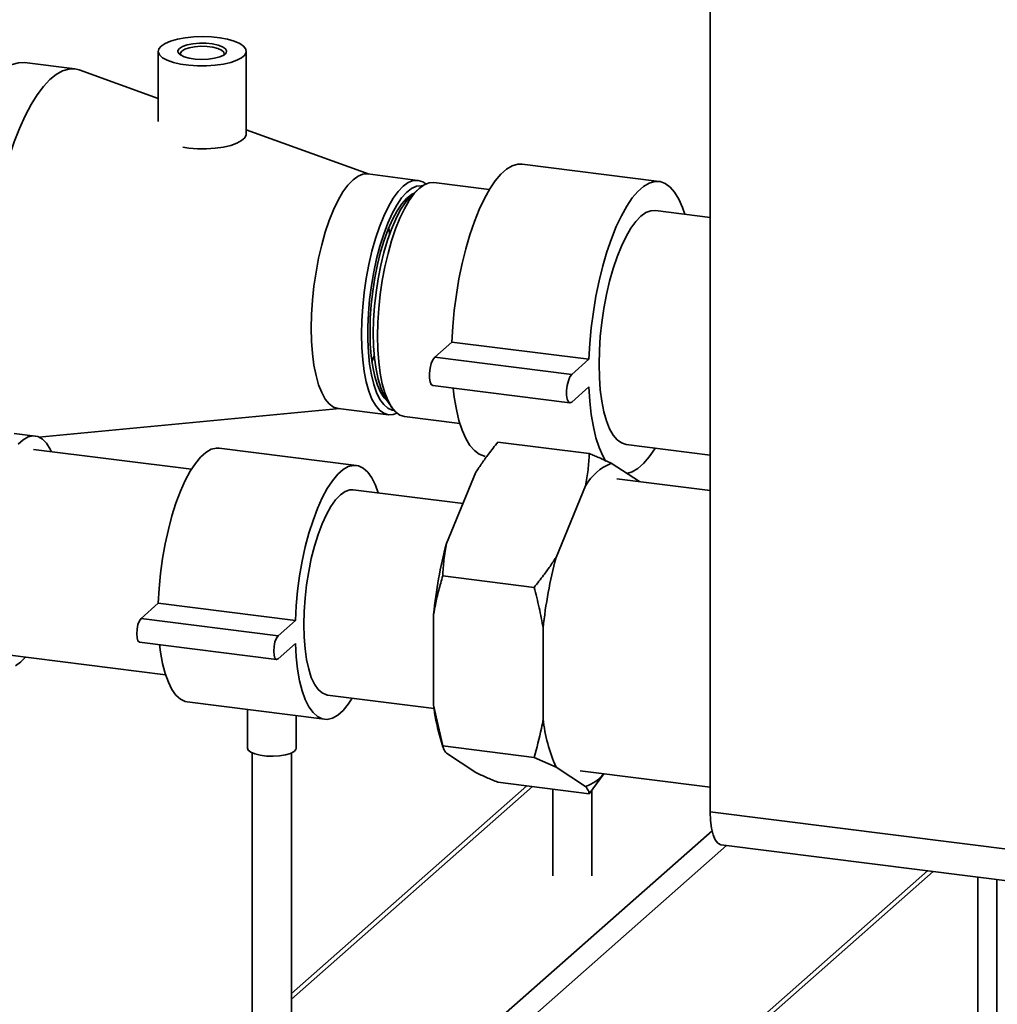
# Paper-space layout 'Blatt1' of a CAD drawing. Units: millimetres. Extents: x 0 to 5940, y 0 to 4200.
# Drawn here: x 5423 to 5556, y 1292 to 1427 of the extents above; entities that cross this region are included whole.
import ezdxf

# ---------------------------------------------------------------- set-up
doc = ezdxf.new("R2010")
doc.units = ezdxf.units.MM
doc.header["$LTSCALE"] = 10

psp = doc.layouts.new('Blatt1')

# ---------------------------------------------------------------- linework, layer by layer
at = {"color": 7, "linetype": 'Continuous', "lineweight": 35}
for p, q in [((5517.16, 1318.65), (5517.16, 1636.06)), ((5441.82, 1422.48), (5441.82, 1412.89)), ((5453.82, 1411.17), (5453.82, 1422.48)), ((5430.41, 1420.07), (5423.55, 1420.94)), ((5441.82, 1416.05), (5431.02, 1419.93)), ((5470.61, 1405.7), (5453.82, 1411.74)), ((5510.2, 1404.71), (5491.49, 1407.07)), ((5477.27, 1404.86), (5470.41, 1405.73)), ((5477.44, 1403.76), (5476.5, 1402.94)), ((5487.01, 1403.6), (5479.45, 1404.56)), ((5517.16, 1399.8), (5509.7, 1400.75)), ((5479.55, 1380.7), (5481.91, 1382.78)), ((5481.91, 1382.78), (5500.61, 1380.42)), ((5470.99, 1380.09), (5471.3, 1380.91)), ((5479.55, 1380.7), (5498.26, 1378.34)), ((5498.26, 1378.34), (5500.61, 1380.42)), ((5479.3, 1376.83), (5498.01, 1374.47)), ((5500.61, 1376.65), (5498.26, 1374.57)), ((5472.97, 1374.91), (5473.68, 1373.88)), ((5425.52, 1369.81), (5466.58, 1373.69)), ((5466.38, 1373.71), (5473.24, 1372.85)), ((5475.43, 1372.61), (5482.98, 1371.66)), ((5425.02, 1369.95), (5422.16, 1370.31)), ((5488.19, 1369.12), (5500.66, 1367.54)), ((5505.67, 1368.8), (5517.16, 1367.35)), ((5446.34, 1365.41), (5424.79, 1368.12)), ((5468.86, 1365.93), (5450.15, 1368.29)), ((5503.66, 1366.23), (5507.49, 1363.72)), ((5481.16, 1355.26), (5485.18, 1365.02)), ((5517.16, 1362.5), (5504.42, 1364.11)), ((5483.42, 1360.74), (5468.44, 1362.62)), ((5496.12, 1353.38), (5500.15, 1363.13)), ((5480.65, 1350.85), (5493.12, 1349.28)), ((5441.82, 1347.11), (5439.46, 1345.03)), ((5460.53, 1344.75), (5441.82, 1347.11)), ((5458.17, 1342.67), (5439.46, 1345.03)), ((5460.53, 1344.75), (5458.17, 1342.67)), ((5479.4, 1333.2), (5479.4, 1345.6)), ((5494.36, 1331.31), (5494.36, 1343.71)), ((5439.25, 1341.81), (5457.96, 1339.45)), ((5458.17, 1339.53), (5460.53, 1341.61)), ((5421.25, 1340.08), (5442.8, 1337.36)), ((5423.02, 1339.05), (5423.71, 1339.77)), ((5464.91, 1334.58), (5479.46, 1332.75)), ((5445.78, 1333.63), (5464.49, 1331.27)), ((5453.99, 1332.6), (5453.99, 1327.33)), ((5479.4, 1333.2), (5480.65, 1327.63)), ((5460.65, 1327.33), (5460.65, 1331.76)), ((5480.21, 1329.11), (5480.68, 1327.5)), ((5480.65, 1327.63), (5493.12, 1326.06)), ((5454.65, 1326.66), (5454.65, 1273.73)), ((5459.99, 1273.73), (5459.99, 1326.66)), ((5485.18, 1323.98), (5481.16, 1326.63)), ((5496.12, 1324.74), (5493.12, 1326.06)), ((5500.15, 1322.09), (5496.12, 1324.74)), ((5499.39, 1324.22), (5517.16, 1321.98)), ((5502.65, 1323.81), (5500.66, 1321.1)), ((5492.12, 1322.17), (5459.99, 1293.83)), ((5459.99, 1293.05), (5492.9, 1322.07)), ((5488.19, 1322.67), (5500.66, 1321.1)), ((5495.66, 1321.72), (5495.66, 1309.9)), ((5501, 1309.9), (5501, 1321.56)), ((5517.16, 1318.65), (5622.3, 1305.4)), ((5450.01, 1256.59), (5517.41, 1316.04)), ((5453.12, 1255.57), (5519.4, 1314.02)), ((5518.68, 1314.11), (5623.82, 1300.86)), ((5454.42, 1229.06), (5546.84, 1310.56)), ((5454.42, 1228.28), (5547.61, 1310.47)), ((5553.72, 1309.7), (5553.72, 1238.95)), ((5556.29, 1309.37), (5556.29, 1238.63))]:
    psp.add_line(p, q, dxfattribs=at)
at = {"color": 7, "linetype": 'Continuous', "lineweight": 35, "flags": 128}
for points in [[(5442.21, 1423.19), (5442.75, 1423.55), (5443.5, 1423.87), (5444.42, 1424.13), (5445.49, 1424.33), (5446.65, 1424.45), (5447.86, 1424.48), (5449.07, 1424.44), (5450.22, 1424.32), (5451.28, 1424.12), (5452.19, 1423.85), (5452.93, 1423.53), (5453.46, 1423.17), (5453.76, 1422.77), (5453.81, 1422.37), (5453.62, 1421.97), (5453.19, 1421.59), (5452.54, 1421.25), (5451.7, 1420.96), (5450.7, 1420.73), (5449.58, 1420.57), (5448.39, 1420.49), (5447.17, 1420.5), (5445.98, 1420.58), (5444.87, 1420.74), (5443.88, 1420.97), (5443.05, 1421.27), (5442.41, 1421.61), (5442, 1422), (5441.82, 1422.4), (5441.89, 1422.8), (5442.21, 1423.19)], [(5444.7, 1422.88), (5445.13, 1423.14), (5445.77, 1423.36), (5446.55, 1423.51), (5447.43, 1423.59), (5448.34, 1423.58), (5449.21, 1423.49), (5449.97, 1423.33), (5450.58, 1423.11), (5450.98, 1422.83), (5451.15, 1422.54), (5451.07, 1422.24), (5450.75, 1421.95), (5450.21, 1421.71), (5449.49, 1421.52), (5448.65, 1421.41), (5447.75, 1421.37), (5446.86, 1421.42), (5446.03, 1421.55), (5445.34, 1421.74), (5444.83, 1421.99), (5444.54, 1422.28), (5444.5, 1422.58), (5444.7, 1422.88)], [(5445.01, 1422.52), (5444.83, 1422.25), (5444.88, 1421.96), (5444.89, 1421.95)], [(5450.75, 1421.95), (5450.81, 1422.09), (5450.75, 1422.38), (5450.46, 1422.64), (5449.95, 1422.87), (5449.27, 1423.05), (5448.47, 1423.15), (5447.62, 1423.17), (5446.78, 1423.11), (5446.03, 1422.97), (5445.43, 1422.77), (5445.01, 1422.52)], [(5423.55, 1420.94), (5422.74, 1420.92), (5421.89, 1420.68), (5421.03, 1420.2), (5420.16, 1419.49), (5419.3, 1418.56), (5418.44, 1417.42), (5417.61, 1416.07), (5416.8, 1414.54), (5416.02, 1412.83), (5415.29, 1410.96), (5414.6, 1408.95), (5413.96, 1406.82), (5413.39, 1404.58), (5412.88, 1402.26), (5412.44, 1399.88), (5412.07, 1397.46), (5411.79, 1395.03), (5411.58, 1392.6), (5411.45, 1390.21), (5411.41, 1387.86)], [(5431.02, 1419.93), (5430.42, 1420.07), (5429.6, 1420.06), (5428.75, 1419.81), (5427.89, 1419.33), (5427.02, 1418.62), (5426.16, 1417.69), (5425.3, 1416.55), (5424.47, 1415.21), (5423.66, 1413.67), (5422.88, 1411.96), (5422.14, 1410.1), (5421.46, 1408.09), (5420.82, 1405.95), (5420.25, 1403.72), (5419.74, 1401.4), (5419.3, 1399.02), (5418.93, 1396.6), (5418.65, 1394.17), (5418.44, 1391.74), (5418.31, 1389.34), (5418.27, 1387)], [(5453.82, 1411.17), (5453.81, 1411.06), (5453.62, 1410.66), (5453.19, 1410.28), (5452.54, 1409.94), (5451.7, 1409.64), (5450.7, 1409.41), (5449.58, 1409.26), (5448.39, 1409.18), (5447.17, 1409.18), (5445.98, 1409.27), (5445.16, 1409.38)], [(5481.91, 1382.78), (5482.02, 1384.92), (5482.23, 1387.09), (5482.51, 1389.26), (5482.87, 1391.41), (5483.3, 1393.5), (5483.79, 1395.52), (5484.35, 1397.44), (5484.97, 1399.24), (5485.63, 1400.89), (5486.33, 1402.38), (5487.06, 1403.69), (5487.82, 1404.81), (5488.59, 1405.71), (5489.36, 1406.39), (5490.13, 1406.85), (5490.89, 1407.07), (5491.49, 1407.07)], [(5470.41, 1405.73), (5469.76, 1405.69), (5469.09, 1405.43), (5468.4, 1404.93), (5467.71, 1404.21), (5467.03, 1403.29), (5466.38, 1402.16), (5465.75, 1400.85), (5465.16, 1399.38), (5464.62, 1397.77), (5464.13, 1396.04), (5463.7, 1394.22), (5463.35, 1392.34), (5463.06, 1390.41), (5462.86, 1388.48), (5462.74, 1386.56), (5462.69, 1384.69)], [(5474.4, 1373.06), (5473.89, 1372.88), (5473.23, 1372.85), (5472.61, 1373.05), (5472.02, 1373.48), (5471.48, 1374.14), (5470.99, 1375), (5470.56, 1376.08), (5470.21, 1377.33), (5469.92, 1378.76), (5469.72, 1380.33), (5469.6, 1382.03), (5469.55, 1383.83), (5469.6, 1385.7), (5469.72, 1387.61), (5469.92, 1389.55), (5470.21, 1391.47), (5470.56, 1393.36), (5470.99, 1395.18), (5471.48, 1396.91), (5472.02, 1398.52), (5472.61, 1399.99), (5473.23, 1401.3), (5473.89, 1402.42), (5474.57, 1403.35), (5475.26, 1404.07), (5475.95, 1404.56), (5476.62, 1404.83), (5477.28, 1404.86), (5477.91, 1404.66), (5478.35, 1404.37)], [(5477.89, 1404.11), (5477.7, 1404.13), (5477.05, 1404.05), (5476.39, 1403.74), (5475.71, 1403.2), (5475.04, 1402.45), (5474.38, 1401.48), (5473.75, 1400.33), (5473.15, 1399), (5472.59, 1397.51), (5472.07, 1395.89), (5471.62, 1394.16), (5471.23, 1392.35), (5470.91, 1390.49), (5470.67, 1388.6), (5470.51, 1386.72), (5470.42, 1384.86), (5470.42, 1383.07), (5470.51, 1381.36), (5470.67, 1379.76), (5470.91, 1378.3), (5471.23, 1377), (5471.62, 1375.88), (5472.07, 1374.95), (5472.59, 1374.24), (5473.15, 1373.74), (5473.75, 1373.47), (5474.03, 1373.42)], [(5479.45, 1404.56), (5478.8, 1404.52), (5478.13, 1404.26), (5477.44, 1403.76), (5476.75, 1403.05), (5476.08, 1402.12), (5475.42, 1400.99), (5474.79, 1399.69), (5474.21, 1398.22), (5473.67, 1396.61), (5473.18, 1394.89), (5472.76, 1393.07), (5472.4, 1391.19), (5472.12, 1389.27), (5471.91, 1387.34), (5471.79, 1385.43), (5471.75, 1383.56), (5471.79, 1381.77), (5471.91, 1380.08), (5472.12, 1378.51), (5472.4, 1377.08), (5472.76, 1375.83), (5473.18, 1374.76), (5473.67, 1373.89), (5474.21, 1373.24), (5474.79, 1372.81), (5475.42, 1372.61), (5475.43, 1372.61)], [(5500.61, 1380.42), (5500.73, 1382.57), (5500.93, 1384.74), (5501.22, 1386.91), (5501.57, 1389.05), (5502, 1391.15), (5502.5, 1393.17), (5503.06, 1395.09), (5503.68, 1396.88), (5504.34, 1398.54), (5505.04, 1400.03), (5505.77, 1401.34), (5506.53, 1402.45), (5507.3, 1403.35), (5508.07, 1404.04), (5508.84, 1404.49), (5509.6, 1404.71), (5510.33, 1404.69), (5511.03, 1404.44), (5511.69, 1403.95), (5512.31, 1403.24), (5512.87, 1402.31), (5513.37, 1401.17), (5513.68, 1400.24)], [(5476.66, 1403.07), (5476.38, 1402.92), (5475.72, 1402.39), (5475.06, 1401.64), (5474.41, 1400.68), (5473.79, 1399.52), (5473.21, 1398.19), (5472.66, 1396.7), (5472.17, 1395.08), (5471.74, 1393.36), (5471.38, 1391.57), (5471.1, 1389.72), (5470.89, 1387.87), (5470.76, 1386.02), (5470.72, 1384.23)], [(5476.5, 1402.94), (5476.17, 1402.61), (5475.5, 1401.8), (5474.86, 1400.78), (5474.23, 1399.58), (5473.64, 1398.2), (5473.1, 1396.67), (5472.61, 1395.01), (5472.19, 1393.26), (5471.83, 1391.43), (5471.54, 1389.56), (5471.33, 1387.68), (5471.21, 1385.81), (5471.17, 1383.99), (5471.21, 1382.24), (5471.33, 1380.6), (5471.54, 1379.08), (5471.83, 1377.72), (5472.19, 1376.52), (5472.61, 1375.52), (5472.97, 1374.91)], [(5501.99, 1379.75), (5502.03, 1381.62), (5502.16, 1383.53), (5502.36, 1385.46), (5502.65, 1387.38), (5503, 1389.26), (5503.42, 1391.08), (5503.91, 1392.8), (5504.45, 1394.41), (5505.04, 1395.88), (5505.67, 1397.18), (5506.32, 1398.31), (5507, 1399.23), (5507.69, 1399.95), (5508.37, 1400.45), (5509.05, 1400.71), (5509.7, 1400.75)], [(5473.4, 1397.54), (5473.3, 1398.38), (5473.29, 1398.41)], [(5462.69, 1384.69), (5462.74, 1382.89), (5462.86, 1381.2), (5463.06, 1379.62), (5463.35, 1378.2), (5463.7, 1376.94), (5464.13, 1375.87), (5464.62, 1375), (5465.16, 1374.35), (5465.75, 1373.91), (5466.38, 1373.72), (5466.38, 1373.71)], [(5470.72, 1384.23), (5470.76, 1382.5), (5470.89, 1380.88), (5471.1, 1379.39), (5471.38, 1378.06), (5471.74, 1376.9), (5472.17, 1375.93), (5472.66, 1375.18), (5473.09, 1374.74)], [(5479.3, 1376.83), (5479.09, 1376.97), (5478.94, 1377.33), (5478.85, 1377.87), (5478.85, 1378.53), (5478.94, 1379.22), (5479.09, 1379.86), (5479.31, 1380.37), (5479.55, 1380.7)], [(5505.67, 1368.8), (5505.67, 1368.8), (5505.04, 1369), (5504.45, 1369.43), (5503.91, 1370.08), (5503.42, 1370.95), (5503, 1372.02), (5502.65, 1373.27), (5502.36, 1374.69), (5502.16, 1376.26), (5502.03, 1377.96), (5501.99, 1379.75)], [(5498.26, 1374.57), (5498.02, 1374.47), (5497.8, 1374.61), (5497.64, 1374.97), (5497.56, 1375.51), (5497.56, 1376.17), (5497.64, 1376.86), (5497.8, 1377.5), (5498.02, 1378.02), (5498.26, 1378.34)], [(5486.46, 1367.19), (5486.33, 1367.21), (5485.63, 1367.46), (5484.97, 1367.95), (5484.35, 1368.66), (5483.79, 1369.59), (5483.3, 1370.73), (5482.87, 1372.07), (5482.51, 1373.58), (5482.23, 1375.26), (5482.08, 1376.48)], [(5502.93, 1366.49), (5502.5, 1367.23), (5502, 1368.38), (5501.57, 1369.71), (5501.22, 1371.22), (5500.93, 1372.9), (5500.73, 1374.71), (5500.61, 1376.65)], [(5427.25, 1367.81), (5427.07, 1368.16), (5426.56, 1368.95), (5425.99, 1369.52), (5425.38, 1369.86), (5424.73, 1369.96), (5424.06, 1369.82), (5423.37, 1369.44), (5422.67, 1368.82)], [(5450.15, 1368.29), (5449.76, 1368.3), (5449.05, 1368.13), (5448.33, 1367.72), (5447.6, 1367.08), (5446.88, 1366.21), (5446.17, 1365.13), (5445.49, 1363.86), (5444.84, 1362.4), (5444.23, 1360.79), (5443.68, 1359.03), (5443.19, 1357.17), (5442.76, 1355.22), (5442.4, 1353.21), (5442.13, 1351.17), (5441.93, 1349.13), (5441.82, 1347.11)], [(5509.65, 1368.3), (5509.6, 1368.21), (5508.84, 1367.09), (5508.07, 1366.19), (5507.3, 1365.51), (5506.53, 1365.05), (5505.79, 1364.84)], [(5471.83, 1362.2), (5471.45, 1363.24), (5470.96, 1364.24), (5470.41, 1365.01), (5469.8, 1365.56), (5469.15, 1365.87), (5468.47, 1365.94), (5467.76, 1365.77), (5467.04, 1365.36), (5466.31, 1364.72), (5465.59, 1363.85), (5464.88, 1362.77), (5464.19, 1361.5), (5463.55, 1360.04), (5462.94, 1358.43), (5462.39, 1356.68), (5461.89, 1354.81), (5461.47, 1352.86), (5461.11, 1350.85), (5460.83, 1348.81), (5460.64, 1346.77), (5460.53, 1344.75)], [(5468.44, 1362.62), (5467.97, 1362.61), (5467.33, 1362.39), (5466.67, 1361.93), (5466.02, 1361.24), (5465.38, 1360.33), (5464.76, 1359.23), (5464.17, 1357.94), (5463.63, 1356.49), (5463.14, 1354.91), (5462.71, 1353.22), (5462.35, 1351.45), (5462.06, 1349.63), (5461.85, 1347.79), (5461.72, 1345.97), (5461.68, 1344.2), (5461.72, 1342.49), (5461.85, 1340.9), (5462.06, 1339.43), (5462.35, 1338.12), (5462.71, 1336.99), (5463.14, 1336.06), (5463.63, 1335.35), (5464.17, 1334.86), (5464.76, 1334.6), (5464.91, 1334.58)], [(5439.46, 1345.03), (5439.24, 1344.71), (5439.04, 1344.2), (5438.92, 1343.58), (5438.87, 1342.94), (5438.92, 1342.38), (5439.04, 1341.98), (5439.24, 1341.81), (5439.25, 1341.81)], [(5458.17, 1342.67), (5457.94, 1342.35), (5457.75, 1341.85), (5457.62, 1341.22), (5457.58, 1340.58), (5457.62, 1340.02), (5457.75, 1339.62), (5457.94, 1339.45), (5458.17, 1339.53)], [(5442, 1341.46), (5442.13, 1340.45), (5442.4, 1338.9), (5442.76, 1337.51), (5443.19, 1336.32), (5443.68, 1335.32), (5444.23, 1334.55), (5444.84, 1334), (5445.49, 1333.69), (5445.78, 1333.63)], [(5460.53, 1341.61), (5460.64, 1339.79), (5460.83, 1338.09), (5461.11, 1336.54), (5461.47, 1335.16), (5461.89, 1333.96), (5462.39, 1332.97), (5462.94, 1332.19), (5463.55, 1331.64), (5464.19, 1331.33), (5464.88, 1331.26), (5465.59, 1331.43), (5466.31, 1331.84), (5467.04, 1332.48), (5467.76, 1333.35), (5468.3, 1334.15)], [(5422.33, 1338.55), (5423.02, 1339.05), (5423.02, 1339.05)], [(5460.65, 1327.33), (5460.61, 1327.16), (5460.35, 1326.87), (5459.86, 1326.61), (5459.19, 1326.41), (5458.37, 1326.28), (5457.48, 1326.22), (5456.58, 1326.25), (5455.73, 1326.35), (5455, 1326.53), (5454.44, 1326.77), (5454.09, 1327.05), (5453.99, 1327.33)], [(5518.68, 1314.11), (5518.62, 1314.12), (5518.21, 1314.34), (5517.85, 1314.81), (5517.56, 1315.5), (5517.34, 1316.4), (5517.21, 1317.46), (5517.16, 1318.65)]]:
    psp.add_lwpolyline(points, dxfattribs=at)
at = {"color": 7, "linetype": 'Continuous', "lineweight": 35}
for centre, radius, start, end in [((5506.29, 1359.72), 7.02, 111.917, 150.9022), ((5542.87, 1339.05), 63.81, 165.2806, 174.1123), ((5557.83, 1337.17), 63.81, 165.2806, 174.1123), ((5506.63, 1336.5), 27.43, 186.9201, 195.6353), ((5515.33, 1333.4), 21.07, 185.6981, 204.2648), ((5498.35, 1327.28), 5.49, 289.1647, 320.8711)]:
    psp.add_arc(centre, radius, start, end, dxfattribs=at)
for points, knots in [([(5488.19, 1369.12), (5487.97, 1368.84), (5487.52, 1368.29), (5486.79, 1367.34), (5486, 1366.25), (5485.46, 1365.43), (5485.18, 1365.02)], [0, 0, 0, 0, 0.204598, 0.40928, 0.704457, 1, 1, 1, 1]), ([(5500.15, 1363.13), (5500.28, 1363.87), (5500.53, 1365.34), (5500.62, 1366.81), (5500.66, 1367.54)], [0, 0, 0, 0, 0.499159, 1, 1, 1, 1]), ([(5500.66, 1367.54), (5500.88, 1367.45), (5501.32, 1367.27), (5502.05, 1366.96), (5502.85, 1366.61), (5503.39, 1366.36), (5503.66, 1366.23)], [0, 0, 0, 0, 0.204598, 0.40928, 0.704457, 1, 1, 1, 1]), ([(5481.16, 1355.26), (5481.03, 1354.53), (5480.78, 1353.05), (5480.69, 1351.59), (5480.65, 1350.85)], [0, 0, 0, 0, 0.499159, 1, 1, 1, 1]), ([(5493.12, 1349.28), (5493.56, 1349.83), (5494.31, 1350.78), (5495.31, 1352.15), (5495.85, 1352.97), (5496.12, 1353.38)], [0, 0, 0, 0, 0.409267, 0.704451, 1, 1, 1, 1]), ([(5480.65, 1350.85), (5480.46, 1350.2), (5480.09, 1348.9), (5479.68, 1347.14), (5479.48, 1346.03), (5479.4, 1345.6)], [0, 0, 0, 0, 0.377143, 0.754876, 1, 1, 1, 1]), ([(5494.36, 1343.71), (5494.19, 1344.64), (5493.85, 1346.51), (5493.36, 1348.36), (5493.12, 1349.28)], [0, 0, 0, 0, 0.4991588, 1, 1, 1, 1]), ([(5493.12, 1326.06), (5493.48, 1327.36), (5493.96, 1329.09), (5494.29, 1330.87), (5494.36, 1331.31)], [0, 0, 0, 0, 0.754838, 1, 1, 1, 1]), ([(5480.65, 1327.63), (5480.68, 1327.5), (5480.76, 1327.18), (5481.01, 1326.83), (5481.16, 1326.63)], [0, 0, 0, 0, 0.409306, 1, 1, 1, 1]), ([(5485.18, 1323.98), (5485.65, 1323.76), (5486.58, 1323.33), (5487.65, 1322.89), (5488.19, 1322.67)], [0, 0, 0, 0, 0.499159, 1, 1, 1, 1]), ([(5500.66, 1321.1), (5500.63, 1321.23), (5500.54, 1321.54), (5500.29, 1321.89), (5500.15, 1322.09)], [0, 0, 0, 0, 0.409306, 1, 1, 1, 1])]:
    psp.add_open_spline(points, degree=3, knots=knots, dxfattribs=at)

doc.saveas('drawing.dxf')
